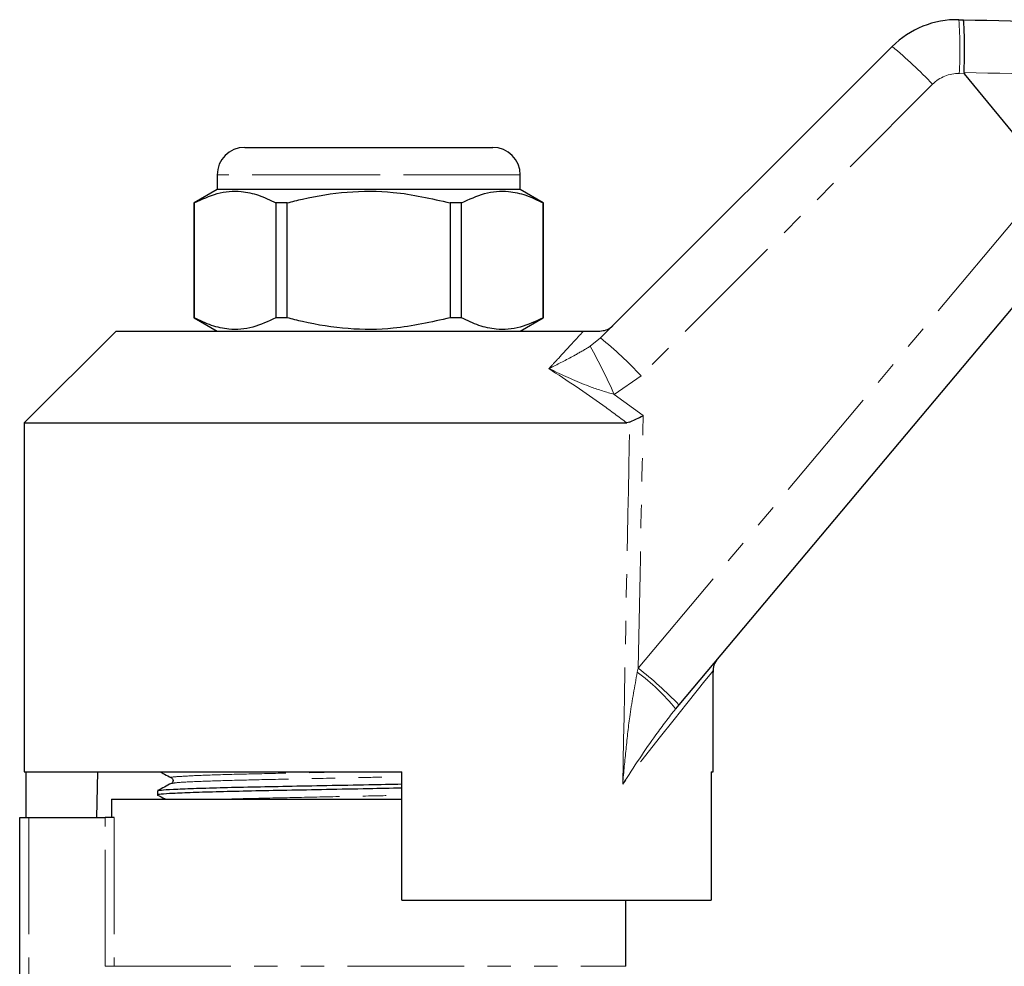
# Model space of a CAD drawing. Units: millimetres. Extents: x 99 to 309, y 30 to 295.
# Drawn here: x 142 to 196, y 239 to 290 of the extents above; entities that cross this region are included whole.
import ezdxf

# ---------------------------------------------------------------- set-up
doc = ezdxf.new("R2010")
doc.units = ezdxf.units.MM
doc.linetypes.add('PHANTOM', pattern=[12.7, 6.35, -1.27, 1.27, -1.27, 1.27, -1.27])

msp = doc.modelspace()

# ---------------------------------------------------------------- linework, layer by layer
at = {"color": 7, "linetype": 'Continuous', "lineweight": 25}
for p, q in [((193.219, 290.447), (193.448, 290.442)), ((173.707, 273.113), (189.578, 288.984)), ((198.461, 281.479), (193.528, 287.508)), ((154.336, 283.492), (161.086, 283.492)), ((161.086, 283.492), (167.836, 283.492)), ((152.836, 281.992), (152.836, 281.192)), ((169.336, 281.192), (169.336, 281.992)), ((152.836, 281.192), (151.586, 280.47)), ((169.336, 281.192), (152.836, 281.192)), ((170.586, 280.47), (169.336, 281.192)), ((151.586, 280.47), (151.586, 274.214)), ((151.593, 280.47), (151.586, 280.47)), ((151.593, 274.214), (151.593, 280.47)), ((156.649, 280.47), (156.031, 280.47)), ((156.031, 280.47), (156.031, 274.214)), ((156.649, 274.214), (156.649, 280.47)), ((166.142, 280.47), (165.524, 280.47)), ((165.524, 280.47), (165.524, 274.214)), ((166.142, 274.214), (166.142, 280.47)), ((170.586, 280.47), (170.58, 280.47)), ((170.58, 280.47), (170.58, 274.214)), ((170.586, 274.214), (170.586, 280.47)), ((198.581, 277.698), (177.971, 253.136)), ((151.586, 274.214), (152.836, 273.492)), ((151.593, 274.214), (151.586, 274.214)), ((156.649, 274.214), (156.031, 274.214)), ((166.142, 274.214), (165.524, 274.214)), ((169.336, 273.492), (170.586, 274.214)), ((170.586, 274.214), (170.58, 274.214)), ((147.336, 273.492), (142.336, 268.492)), ((147.336, 273.492), (172.778, 273.492)), ((142.336, 268.492), (142.336, 249.492)), ((142.336, 268.492), (175.133, 268.492)), ((175.29, 268.527), (175.133, 268.492)), ((179.836, 249.492), (179.836, 254.995)), ((177.971, 253.136), (177.791, 252.921)), ((142.336, 249.492), (162.886, 249.492)), ((142.423, 249.492), (142.423, 246.992)), ((146.318, 249.492), (146.274, 246.992)), ((162.886, 242.492), (162.886, 249.492)), ((179.73, 249.492), (179.836, 249.492)), ((179.73, 249.492), (179.73, 242.492)), ((149.586, 248.455), (149.586, 248.226)), ((147.086, 247.992), (147.086, 246.992)), ((147.086, 247.992), (161.086, 247.992)), ((161.086, 247.992), (162.886, 247.992)), ((142.086, 230.978), (142.086, 246.992)), ((142.086, 246.992), (142.586, 246.992)), ((142.586, 246.992), (146.739, 246.992)), ((147.234, 246.992), (146.739, 246.992)), ((162.886, 242.492), (179.73, 242.492)), ((175.086, 238.892), (175.086, 242.492))]:
    msp.add_line(p, q, dxfattribs=at)
at = {"color": 8, "linetype": 'PHANTOM', "lineweight": 18}
for p, q in [((193.528, 287.508), (193.237, 287.514)), ((191.781, 286.929), (175.91, 271.058)), ((161.086, 281.992), (152.836, 281.992)), ((169.336, 281.992), (161.086, 281.992)), ((175.754, 255.131), (196.364, 279.693)), ((173.145, 272.661), (173.707, 273.113)), ((175.91, 271.058), (174.451, 270.039)), ((174.451, 270.039), (176.028, 268.884)), ((175.706, 254.913), (175.754, 255.131)), ((142.586, 246.992), (142.586, 231.373)), ((146.739, 238.892), (146.739, 246.992)), ((147.234, 246.992), (147.234, 238.892)), ((147.234, 238.892), (146.739, 238.892)), ((147.234, 238.892), (175.086, 238.892))]:
    msp.add_line(p, q, dxfattribs=at)
at = {"color": 8, "linetype": 'PHANTOM', "lineweight": 18, "flags": 128}
msp.add_lwpolyline([(179.836, 254.995), (179.819, 254.973), (179.676, 254.794), (179.392, 254.438), (178.969, 253.906), (178.41, 253.205), (177.719, 252.337), (176.902, 251.311), (175.964, 250.134), (174.914, 248.815)], dxfattribs=at)
at = {"color": 7, "linetype": 'Continuous', "lineweight": 25}
for centre, radius, start, end in [((193.114, 285.448), 5, 88.7921, 135), ((154.336, 281.992), 1.5, 90, 180), ((167.836, 281.992), 1.5, 0, 90), ((180.836, 254.995), 1, 140, 185.0233)]:
    msp.add_arc(centre, radius, start, end, dxfattribs=at)
at = {"color": 8, "linetype": 'PHANTOM', "lineweight": 18}
for centre, radius, start, end in [((165.804, 288.814), 27.463, 357.2866, 3.4087), ((175.849, 272.063), 21.79, 43.0187, 50.9454), ((193.195, 285.515), 2, 88.7921, 135), ((159.98, 256.194), 21.788, 43.0182, 50.9458), ((145.558, 257.29), 31.581, 23.8097, 29.1249), ((168.791, 245.588), 11.609, 39.174, 53.4425), ((162.335, 237.986), 21.772, 44.096, 51.9504)]:
    msp.add_arc(centre, radius, start, end, dxfattribs=at)
for centre, major_axis, ratio, start_param, end_param in [((161.059, 869.828), (-0.534, 893.46), 0.022097, 3.953652, 3.974655), ((161.086, 869.85), (-0.507, 893.46), 0.020978, 3.943833, 3.974082)]:
    msp.add_ellipse(centre, major_axis=major_axis, ratio=ratio, start_param=start_param, end_param=end_param, dxfattribs=at)
at = {"color": 7, "linetype": 'Continuous', "lineweight": 25}
for points, knots in [([(193.503, 287.57), (193.508, 287.906), (193.519, 288.577), (193.516, 289.452), (193.499, 290.101), (193.474, 290.387), (193.456, 290.441), (193.449, 290.442), (193.448, 290.442)], [0, 0, 0, 0, 0.220726, 0.441453, 0.662189, 0.882939, 0.984528, 1, 1, 1, 1]), ([(193.448, 290.442), (196.889, 290.37), (210.242, 290.088), (233.508, 289.598), (256.947, 289.104), (270.473, 288.818), (274.086, 288.742)], [0, 0, 0, 0, 0.128003, 0.49678, 0.865557, 1, 1, 1, 1]), ([(193.503, 287.57), (193.504, 287.561), (193.506, 287.541), (193.518, 287.521), (193.527, 287.51), (193.528, 287.508)], [0, 0, 0, 0, 0.388391, 0.901391, 1, 1, 1, 1]), ([(151.593, 280.47), (152.008, 280.667), (152.846, 281.063), (154.029, 281.154), (155.099, 280.926), (155.719, 280.623), (156.031, 280.47)], [0, 0, 0, 0, 0.283856, 0.574172, 0.785714, 1, 1, 1, 1]), ([(156.649, 280.47), (156.927, 280.542), (157.997, 280.818), (159.923, 281.124), (162.649, 281.129), (164.496, 280.706), (165.524, 280.47)], [0, 0, 0, 0, 0.09581, 0.369092, 0.649056, 1, 1, 1, 1]), ([(166.142, 280.47), (166.557, 280.667), (167.395, 281.063), (168.579, 281.154), (169.648, 280.926), (170.268, 280.623), (170.58, 280.47)], [0, 0, 0, 0, 0.283856, 0.574172, 0.785714, 1, 1, 1, 1]), ([(156.031, 274.214), (155.616, 274.018), (154.778, 273.621), (153.594, 273.53), (152.525, 273.758), (151.905, 274.061), (151.593, 274.214)], [0, 0, 0, 0, 0.283856, 0.574172, 0.785714, 1, 1, 1, 1]), ([(165.524, 274.214), (164.496, 273.979), (162.67, 273.56), (159.944, 273.558), (158.018, 273.861), (156.927, 274.142), (156.649, 274.214)], [0, 0, 0, 0, 0.350942, 0.623886, 0.90419, 1, 1, 1, 1]), ([(170.58, 274.214), (170.165, 274.018), (169.327, 273.621), (168.144, 273.53), (167.074, 273.758), (166.454, 274.061), (166.142, 274.214)], [0, 0, 0, 0, 0.283856, 0.574172, 0.785714, 1, 1, 1, 1]), ([(172.778, 273.492), (172.949, 273.492), (173.146, 273.492), (173.483, 273.492), (173.588, 273.492), (173.65, 273.492), (173.672, 273.492)], [0, 0, 0, 0, 0.742857, 0.856347, 0.947895, 1, 1, 1, 1]), ([(173.672, 273.492), (173.786, 273.503), (174.012, 273.526), (174.241, 273.66), (174.352, 273.757), (174.377, 273.782), (174.379, 273.785)], [0, 0, 0, 0, 0.431783, 0.863419, 0.985976, 1, 1, 1, 1]), ([(175.29, 268.527), (175.386, 268.573), (175.57, 268.661), (175.84, 268.792), (175.989, 268.865), (176.026, 268.883), (176.028, 268.884)], [0, 0, 0, 0, 0.45131, 0.863764, 0.992301, 1, 1, 1, 1]), ([(149.716, 249.492), (149.8, 249.448), (150.01, 249.339), (150.219, 249.23), (150.345, 249.164)], [0, 0, 0, 0, 0.402596, 1, 1, 1, 1]), ([(150.345, 248.853), (150.219, 248.788), (149.969, 248.657), (149.718, 248.527), (149.593, 248.461)], [0, 0, 0, 0, 0.4999877, 1, 1, 1, 1]), ([(149.623, 248.462), (149.66, 248.472), (149.742, 248.496), (150.395, 248.537), (151.472, 248.581), (152.934, 248.625), (154.677, 248.666), (156.649, 248.703), (158.808, 248.745), (160.934, 248.786), (162.291, 248.812), (162.886, 248.824)], [0, 0, 0, 0, 0.093678, 0.210581, 0.329047, 0.446726, 0.56136, 0.673484, 0.789368, 0.90757, 1, 1, 1, 1]), ([(150.344, 249.165), (150.367, 249.149), (150.413, 249.116), (150.448, 249.009), (150.414, 248.901), (150.367, 248.869), (150.344, 248.853)], [0, 0, 0, 0, 0.246492, 0.499987, 0.753494, 1, 1, 1, 1]), ([(162.886, 248.595), (162.284, 248.583), (160.919, 248.557), (158.786, 248.515), (156.629, 248.473), (154.659, 248.436), (152.917, 248.395), (151.463, 248.352), (150.371, 248.307), (149.753, 248.264), (149.515, 248.236), (149.609, 248.221), (149.623, 248.219)], [0, 0, 0, 0, 0.089949, 0.203595, 0.315012, 0.422814, 0.53303, 0.646173, 0.760072, 0.872469, 0.981277, 1, 1, 1, 1]), ([(149.593, 248.219), (149.718, 248.154), (149.864, 248.078), (150.009, 248.002), (150.029, 247.992)], [0, 0, 0, 0, 0.863058, 1, 1, 1, 1])]:
    msp.add_open_spline(points, degree=3, knots=knots, dxfattribs=at)
at = {"color": 8, "linetype": 'PHANTOM', "lineweight": 18}
for points, knots in [([(274.086, 285.745), (272.09, 285.79), (262.105, 286.019), (243.678, 286.438), (222.267, 286.923), (205.39, 287.303), (196.956, 287.493), (193.503, 287.57)], [0, 0, 0, 0, 0.074342, 0.371709, 0.686017, 0.871464, 1, 1, 1, 1]), ([(170.893, 271.444), (171.046, 271.61), (171.636, 272.244), (172.275, 272.94), (172.678, 273.382), (172.778, 273.492)], [0, 0, 0, 0, 0.209494, 0.803032, 1, 1, 1, 1]), ([(170.893, 271.444), (170.895, 271.446), (170.961, 271.478), (171.437, 271.719), (172.145, 272.069), (172.873, 272.5), (173.145, 272.661)], [0, 0, 0, 0, 0.003286, 0.091256, 0.660957, 1, 1, 1, 1]), ([(175.133, 268.492), (174.7, 268.816), (173.321, 269.849), (171.881, 270.795), (170.893, 271.444)], [0, 0, 0, 0, 0.314079, 1, 1, 1, 1]), ([(174.451, 270.039), (174.027, 270.165), (172.906, 270.497), (171.757, 271.044), (171.001, 271.394), (170.897, 271.443), (170.893, 271.444)], [0, 0, 0, 0, 0.3437137, 0.9088169, 0.9966999, 1, 1, 1, 1]), ([(174.914, 248.815), (174.914, 248.824), (174.968, 249.461), (175.088, 250.726), (175.31, 252.755), (175.565, 254.145), (175.706, 254.913)], [0, 0, 0, 0, 0.004367, 0.312286, 0.619974, 1, 1, 1, 1]), ([(177.791, 252.921), (177.432, 252.454), (176.443, 251.168), (175.525, 249.75), (174.917, 248.82), (174.914, 248.815)], [0, 0, 0, 0, 0.362111, 0.996738, 1, 1, 1, 1]), ([(150.386, 249.164), (150.368, 249.167), (150.22, 249.187), (150.624, 249.224), (151.653, 249.283), (153.411, 249.342), (155.65, 249.394), (158.044, 249.442), (159.698, 249.477), (160.431, 249.492)], [0, 0, 0, 0, 0.022891, 0.189427, 0.361842, 0.534256, 0.700792, 0.867327, 1, 1, 1, 1]), ([(150.386, 248.853), (150.449, 248.868), (150.587, 248.901), (151.681, 248.957), (153.41, 249.016), (155.657, 249.069), (158.256, 249.121), (160.751, 249.173), (162.289, 249.205), (162.886, 249.217)], [0, 0, 0, 0, 0.13018, 0.28643, 0.442679, 0.5936, 0.744522, 0.900771, 1, 1, 1, 1]), ([(153.152, 247.992), (153.271, 247.996), (153.937, 248.019), (155.681, 248.057), (158.241, 248.11), (160.748, 248.162), (162.287, 248.194), (162.886, 248.206)], [0, 0, 0, 0, 0.0556724, 0.3112332, 0.5667941, 0.8313775, 1, 1, 1, 1])]:
    msp.add_open_spline(points, degree=3, knots=knots, dxfattribs=at)

doc.saveas('drawing.dxf')
